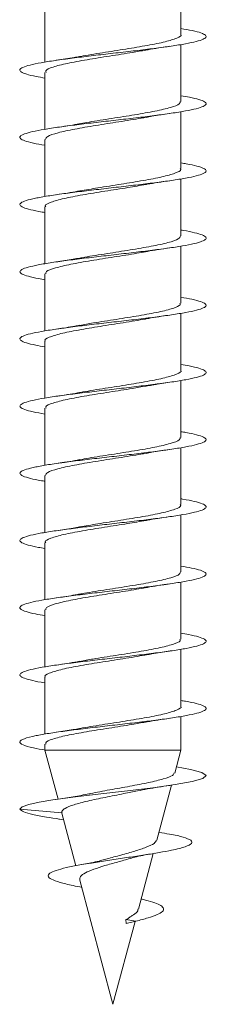
# Model space of a CAD drawing. Units: millimetres. Extents: x -1648 to 1776, y -1623 to 1652.
# Drawn here: x -991 to -986, y -296 to -269 of the extents above; entities that cross this region are included whole.
import ezdxf

# ---------------------------------------------------------------- set-up
doc = ezdxf.new("R2010")
doc.units = ezdxf.units.MM

msp = doc.modelspace()

# ---------------------------------------------------------------- linework, layer by layer
at = {"color": 7, "linetype": 'Continuous', "lineweight": 0}
for p, q in [((-986.837, -269.658), (-986.837, -268.132)), ((-990.487, -268.878), (-990.487, -270.404)), ((-986.837, -271.458), (-986.837, -269.933)), ((-990.487, -270.678), (-990.487, -272.203)), ((-986.837, -273.258), (-986.837, -271.732)), ((-990.487, -272.478), (-990.487, -274.004)), ((-986.837, -275.058), (-986.837, -273.532)), ((-990.487, -274.278), (-990.487, -275.804)), ((-986.837, -276.858), (-986.837, -275.333)), ((-990.487, -276.078), (-990.487, -277.604)), ((-986.837, -278.658), (-986.837, -277.133)), ((-990.487, -277.878), (-990.487, -279.403)), ((-986.837, -280.458), (-986.837, -278.932)), ((-990.487, -279.678), (-990.487, -281.204)), ((-986.837, -282.258), (-986.837, -280.732)), ((-990.487, -281.478), (-990.487, -283.004)), ((-986.837, -284.058), (-986.837, -282.533)), ((-990.487, -283.278), (-990.487, -284.804)), ((-986.837, -285.858), (-986.837, -284.333)), ((-990.487, -285.078), (-990.487, -286.603)), ((-986.837, -287.658), (-986.837, -286.132)), ((-990.487, -286.878), (-990.487, -288.404)), ((-986.837, -288.832), (-986.837, -287.932)), ((-990.487, -288.678), (-990.487, -288.832)), ((-990.487, -288.832), (-990.134, -290.148)), ((-986.837, -288.832), (-990.487, -288.832)), ((-987.002, -289.449), (-986.837, -288.832)), ((-987.483, -291.246), (-987.088, -289.772)), ((-990.036, -290.513), (-991.162, -290.418)), ((-990.03, -290.521), (-990.036, -290.513)), ((-990.034, -290.522), (-989.656, -291.931)), ((-990.114, -290.681), (-989.986, -290.701)), ((-987.978, -293.09), (-987.58, -291.605)), ((-989.553, -292.315), (-988.662, -295.643)), ((-988.662, -295.643), (-988.067, -293.422)), ((-988.048, -293.418), (-988.314, -293.371)), ((-988.306, -293.48), (-988.314, -293.371)), ((-988.306, -293.48), (-988.048, -293.418))]:
    msp.add_line(p, q, dxfattribs=at)
at = {"color": 7, "linetype": 'Continuous', "lineweight": 0, "flags": 128}
msp.add_lwpolyline([(-986.958, -289.285), (-986.585, -289.349), (-986.277, -289.431), (-986.162, -289.513), (-986.251, -289.595), (-986.537, -289.677), (-986.995, -289.759), (-987.59, -289.841), (-988.272, -289.923), (-988.985, -290.005), (-989.672, -290.087), (-990.277, -290.169), (-990.646, -290.231), (-990.923, -290.292), (-991.098, -290.353), (-991.162, -290.418), (-991.162, -290.418)], dxfattribs=at)
at = {"color": 7, "linetype": 'Continuous', "lineweight": 0}
for points, knots in [([(-986.837, -269.503), (-986.73, -269.522), (-986.507, -269.561), (-986.287, -269.621), (-986.161, -269.683), (-986.153, -269.744), (-986.259, -269.806), (-986.476, -269.867), (-986.792, -269.929), (-987.196, -269.99), (-987.666, -270.052), (-988.183, -270.113), (-988.721, -270.175), (-989.256, -270.236), (-989.764, -270.298), (-990.221, -270.359), (-990.607, -270.421), (-990.903, -270.482), (-991.097, -270.544), (-991.178, -270.605), (-991.145, -270.667), (-990.994, -270.728), (-990.774, -270.783), (-990.57, -270.818), (-990.487, -270.832)], [0, 0, 0, 0, 0.042435, 0.088718, 0.135005, 0.181293, 0.227586, 0.273884, 0.320188, 0.366496, 0.412812, 0.459132, 0.505445, 0.551756, 0.598059, 0.64435, 0.690643, 0.736932, 0.783218, 0.8295, 0.875781, 0.922062, 0.968344, 1, 1, 1, 1]), ([(-986.841, -269.658), (-986.84, -269.66), (-986.805, -269.694), (-986.933, -269.761), (-987.233, -269.859), (-987.721, -269.956), (-988.314, -270.054), (-988.936, -270.152), (-989.378, -270.22), (-989.552, -270.255), (-989.564, -270.257)], [0, 0, 0, 0, 0.007508, 0.17088, 0.334253, 0.497631, 0.660993, 0.824371, 0.987731, 1, 1, 1, 1]), ([(-990.46, -270.678), (-990.466, -270.663), (-990.485, -270.615), (-990.29, -270.535), (-989.909, -270.438), (-989.37, -270.34), (-988.757, -270.242), (-988.194, -270.156), (-987.899, -270.103), (-987.784, -270.082)], [0, 0, 0, 0, 0.0744075, 0.2386319, 0.4028485, 0.5670721, 0.731292, 0.8955228, 1, 1, 1, 1]), ([(-987.783, -270.085), (-987.762, -270.081), (-987.578, -270.044), (-987.345, -270.01), (-987.138, -269.98)], [0, 0, 0, 0, 0.115996, 1, 1, 1, 1]), ([(-989.564, -270.254), (-989.611, -270.263), (-989.793, -270.299), (-990.019, -270.332), (-990.187, -270.356)], [0, 0, 0, 0, 0.25348, 1, 1, 1, 1]), ([(-986.837, -271.304), (-986.758, -271.317), (-986.557, -271.351), (-986.337, -271.405), (-986.182, -271.467), (-986.144, -271.528), (-986.221, -271.59), (-986.41, -271.651), (-986.703, -271.713), (-987.085, -271.774), (-987.54, -271.836), (-988.046, -271.897), (-988.581, -271.959), (-989.119, -272.02), (-989.636, -272.082), (-990.109, -272.143), (-990.515, -272.205), (-990.836, -272.266), (-991.057, -272.328), (-991.168, -272.389), (-991.164, -272.451), (-991.044, -272.513), (-990.823, -272.573), (-990.597, -272.614), (-990.487, -272.633)], [0, 0, 0, 0, 0.02969, 0.076, 0.122304, 0.168605, 0.214898, 0.261187, 0.307471, 0.353749, 0.400026, 0.446302, 0.492573, 0.538842, 0.585112, 0.631384, 0.677658, 0.723932, 0.770209, 0.81649, 0.862774, 0.909063, 0.955358, 1, 1, 1, 1]), ([(-986.861, -271.458), (-986.86, -271.479), (-986.858, -271.533), (-987.094, -271.62), (-987.51, -271.717), (-988.07, -271.815), (-988.689, -271.913), (-989.206, -271.992), (-989.454, -272.038), (-989.528, -272.052)], [0, 0, 0, 0, 0.107006, 0.271718, 0.436429, 0.601133, 0.765854, 0.930559, 1, 1, 1, 1]), ([(-990.473, -272.478), (-990.464, -272.45), (-990.443, -272.39), (-990.159, -272.297), (-989.709, -272.199), (-989.13, -272.101), (-988.508, -272.003), (-988.027, -271.929), (-987.816, -271.888), (-987.773, -271.88)], [0, 0, 0, 0, 0.139375, 0.30306, 0.46674, 0.630421, 0.794109, 0.957799, 1, 1, 1, 1]), ([(-987.772, -271.885), (-987.722, -271.875), (-987.539, -271.838), (-987.308, -271.805), (-987.141, -271.781)], [0, 0, 0, 0, 0.2756393, 1, 1, 1, 1]), ([(-989.528, -272.048), (-989.561, -272.055), (-989.741, -272.091), (-989.985, -272.127), (-990.186, -272.156)], [0, 0, 0, 0, 0.179864, 1, 1, 1, 1]), ([(-986.837, -273.104), (-986.787, -273.112), (-986.61, -273.14), (-986.396, -273.189), (-986.21, -273.251), (-986.144, -273.312), (-986.19, -273.374), (-986.351, -273.435), (-986.617, -273.497), (-986.978, -273.558), (-987.416, -273.62), (-987.911, -273.681), (-988.441, -273.743), (-988.981, -273.804), (-989.506, -273.866), (-989.992, -273.928), (-990.418, -273.989), (-990.762, -274.051), (-991.011, -274.112), (-991.15, -274.174), (-991.176, -274.235), (-991.087, -274.297), (-990.881, -274.358), (-990.672, -274.404), (-990.514, -274.428), (-990.487, -274.432)], [0, 0, 0, 0, 0.017812, 0.064117, 0.110421, 0.156723, 0.203026, 0.249328, 0.295632, 0.341936, 0.388242, 0.434552, 0.480868, 0.527187, 0.573511, 0.61984, 0.666177, 0.712516, 0.758854, 0.805183, 0.851506, 0.897823, 0.944137, 0.990444, 1, 1, 1, 1]), ([(-986.856, -273.258), (-986.85, -273.267), (-986.821, -273.307), (-986.979, -273.381), (-987.321, -273.479), (-987.836, -273.576), (-988.439, -273.674), (-989.047, -273.767), (-989.392, -273.827), (-989.551, -273.855)], [0, 0, 0, 0, 0.041116, 0.205084, 0.369053, 0.533029, 0.696991, 0.860955, 1, 1, 1, 1]), ([(-990.467, -274.278), (-990.473, -274.269), (-990.503, -274.229), (-990.345, -274.156), (-990.003, -274.058), (-989.489, -273.96), (-988.886, -273.862), (-988.28, -273.769), (-987.936, -273.709), (-987.779, -273.682)], [0, 0, 0, 0, 0.040585, 0.20485, 0.369116, 0.533388, 0.697648, 0.861917, 1, 1, 1, 1]), ([(-987.778, -273.684), (-987.766, -273.681), (-987.585, -273.645), (-987.354, -273.612), (-987.14, -273.581)], [0, 0, 0, 0, 0.071657, 1, 1, 1, 1]), ([(-989.551, -273.853), (-989.571, -273.857), (-989.754, -273.893), (-989.983, -273.927), (-990.186, -273.956)], [0, 0, 0, 0, 0.111954, 1, 1, 1, 1]), ([(-986.837, -274.903), (-986.818, -274.906), (-986.667, -274.93), (-986.462, -274.973), (-986.247, -275.035), (-986.15, -275.096), (-986.167, -275.158), (-986.298, -275.219), (-986.539, -275.281), (-986.877, -275.343), (-987.297, -275.404), (-987.78, -275.466), (-988.303, -275.527), (-988.843, -275.589), (-989.374, -275.65), (-989.873, -275.712), (-990.315, -275.773), (-990.683, -275.835), (-990.956, -275.896), (-991.125, -275.958), (-991.18, -276.019), (-991.122, -276.081), (-990.944, -276.142), (-990.729, -276.193), (-990.544, -276.222), (-990.487, -276.232)], [0, 0, 0, 0, 0.0064009, 0.052704, 0.0990101, 0.1453204, 0.1916344, 0.2379567, 0.2842857, 0.3306163, 0.3769455, 0.423273, 0.4695889, 0.5158998, 0.5622072, 0.6085089, 0.6548085, 0.7011092, 0.7474042, 0.7936986, 0.8399928, 0.8862885, 0.9325844, 0.9788838, 1, 1, 1, 1]), ([(-986.85, -275.058), (-986.859, -275.086), (-986.88, -275.147), (-987.165, -275.24), (-987.616, -275.338), (-988.195, -275.435), (-988.818, -275.533), (-989.299, -275.607), (-989.51, -275.648), (-989.554, -275.657)], [0, 0, 0, 0, 0.1398018, 0.3032705, 0.4667303, 0.6302014, 0.7936708, 0.9571357, 1, 1, 1, 1]), ([(-990.462, -276.078), (-990.463, -276.057), (-990.466, -276.003), (-990.231, -275.917), (-989.815, -275.819), (-989.256, -275.721), (-988.636, -275.623), (-988.116, -275.544), (-987.864, -275.497), (-987.787, -275.482)], [0, 0, 0, 0, 0.10611, 0.270381, 0.43465, 0.598932, 0.763196, 0.927469, 1, 1, 1, 1]), ([(-987.786, -275.485), (-987.77, -275.482), (-987.587, -275.445), (-987.353, -275.411), (-987.139, -275.38)], [0, 0, 0, 0, 0.086671, 1, 1, 1, 1]), ([(-989.555, -275.652), (-989.612, -275.663), (-989.798, -275.7), (-990.027, -275.733), (-990.186, -275.756)], [0, 0, 0, 0, 0.308882, 1, 1, 1, 1]), ([(-986.837, -276.703), (-986.733, -276.721), (-986.514, -276.76), (-986.292, -276.819), (-986.164, -276.881), (-986.151, -276.942), (-986.255, -277.004), (-986.467, -277.065), (-986.782, -277.127), (-987.182, -277.188), (-987.65, -277.25), (-988.165, -277.311), (-988.703, -277.373), (-989.238, -277.434), (-989.747, -277.496), (-990.207, -277.557), (-990.595, -277.619), (-990.895, -277.68), (-991.092, -277.742), (-991.178, -277.803), (-991.147, -277.865), (-991.001, -277.926), (-990.78, -277.982), (-990.573, -278.017), (-990.487, -278.032)], [0, 0, 0, 0, 0.04088, 0.087187, 0.133488, 0.179785, 0.226077, 0.272365, 0.318653, 0.364935, 0.411218, 0.457502, 0.503781, 0.550066, 0.596349, 0.642637, 0.688927, 0.735223, 0.781521, 0.827827, 0.874137, 0.920456, 0.966774, 1, 1, 1, 1]), ([(-986.863, -276.858), (-986.857, -276.873), (-986.839, -276.921), (-987.034, -277.001), (-987.416, -277.099), (-987.955, -277.197), (-988.568, -277.294), (-989.135, -277.381), (-989.433, -277.435), (-989.551, -277.456)], [0, 0, 0, 0, 0.074749, 0.238386, 0.402025, 0.565665, 0.729304, 0.892945, 1, 1, 1, 1]), ([(-987.772, -277.283), (-987.747, -277.278), (-987.57, -277.243), (-987.339, -277.209), (-987.14, -277.181)], [0, 0, 0, 0, 0.141516, 1, 1, 1, 1]), ([(-990.482, -277.878), (-990.484, -277.876), (-990.519, -277.842), (-990.39, -277.776), (-990.092, -277.678), (-989.604, -277.58), (-989.011, -277.482), (-988.389, -277.384), (-987.951, -277.317), (-987.781, -277.283), (-987.772, -277.281)], [0, 0, 0, 0, 0.006936, 0.171016, 0.335092, 0.499174, 0.663256, 0.827332, 0.991414, 1, 1, 1, 1]), ([(-989.552, -277.452), (-989.596, -277.461), (-989.783, -277.498), (-990.01, -277.531), (-990.185, -277.556)], [0, 0, 0, 0, 0.231717, 1, 1, 1, 1]), ([(-986.837, -278.504), (-986.762, -278.517), (-986.563, -278.55), (-986.345, -278.603), (-986.185, -278.665), (-986.144, -278.726), (-986.216, -278.788), (-986.402, -278.849), (-986.691, -278.911), (-987.071, -278.972), (-987.523, -279.034), (-988.029, -279.095), (-988.563, -279.157), (-989.102, -279.218), (-989.621, -279.28), (-990.095, -279.341), (-990.504, -279.403), (-990.827, -279.465), (-991.052, -279.526), (-991.166, -279.588), (-991.166, -279.649), (-991.049, -279.711), (-990.829, -279.772), (-990.601, -279.813), (-990.487, -279.834)], [0, 0, 0, 0, 0.02816, 0.074424, 0.120691, 0.166957, 0.213226, 0.259497, 0.305771, 0.352046, 0.398328, 0.444615, 0.490909, 0.53721, 0.583513, 0.629812, 0.676109, 0.722397, 0.768682, 0.814959, 0.861235, 0.907506, 0.953776, 1, 1, 1, 1]), ([(-986.842, -278.658), (-986.84, -278.66), (-986.806, -278.695), (-986.936, -278.762), (-987.239, -278.86), (-987.728, -278.958), (-988.323, -279.056), (-988.944, -279.153), (-989.381, -279.22), (-989.55, -279.254), (-989.557, -279.256)], [0, 0, 0, 0, 0.009699, 0.173472, 0.337237, 0.501008, 0.664789, 0.828553, 0.992313, 1, 1, 1, 1]), ([(-987.775, -279.085), (-987.724, -279.075), (-987.54, -279.038), (-987.307, -279.005), (-987.139, -278.98)], [0, 0, 0, 0, 0.27857, 1, 1, 1, 1]), ([(-990.46, -279.678), (-990.466, -279.663), (-990.486, -279.616), (-990.294, -279.537), (-989.915, -279.439), (-989.378, -279.341), (-988.765, -279.243), (-988.197, -279.156), (-987.896, -279.102), (-987.775, -279.081)], [0, 0, 0, 0, 0.072038, 0.235881, 0.399721, 0.563555, 0.727402, 0.891244, 1, 1, 1, 1]), ([(-989.558, -279.254), (-989.576, -279.258), (-989.757, -279.294), (-989.984, -279.327), (-990.188, -279.356)], [0, 0, 0, 0, 0.100857, 1, 1, 1, 1]), ([(-986.837, -280.304), (-986.791, -280.311), (-986.618, -280.339), (-986.404, -280.387), (-986.215, -280.449), (-986.143, -280.51), (-986.187, -280.572), (-986.344, -280.633), (-986.608, -280.695), (-986.965, -280.756), (-987.402, -280.818), (-987.895, -280.88), (-988.425, -280.941), (-988.964, -281.003), (-989.49, -281.064), (-989.978, -281.126), (-990.405, -281.187), (-990.753, -281.249), (-991.003, -281.31), (-991.148, -281.372), (-991.176, -281.433), (-991.093, -281.495), (-990.889, -281.556), (-990.68, -281.602), (-990.518, -281.627), (-990.487, -281.632)], [0, 0, 0, 0, 0.016263, 0.062586, 0.108914, 0.155248, 0.201589, 0.24793, 0.294264, 0.340595, 0.386913, 0.433236, 0.479548, 0.525857, 0.572164, 0.61847, 0.664772, 0.711077, 0.757378, 0.803684, 0.84999, 0.896299, 0.942611, 0.988928, 1, 1, 1, 1]), ([(-986.86, -280.458), (-986.86, -280.48), (-986.859, -280.534), (-987.098, -280.621), (-987.517, -280.719), (-988.078, -280.817), (-988.698, -280.914), (-989.219, -280.994), (-989.471, -281.041), (-989.549, -281.056)], [0, 0, 0, 0, 0.108513, 0.27216, 0.435803, 0.59945, 0.763104, 0.926746, 1, 1, 1, 1]), ([(-990.472, -281.478), (-990.464, -281.45), (-990.445, -281.39), (-990.164, -281.298), (-989.716, -281.2), (-989.139, -281.102), (-988.516, -281.004), (-988.033, -280.93), (-987.82, -280.889), (-987.774, -280.88)], [0, 0, 0, 0, 0.1372406, 0.3009882, 0.4647279, 0.6284629, 0.7922102, 0.9559581, 1, 1, 1, 1]), ([(-987.773, -280.885), (-987.723, -280.875), (-987.539, -280.838), (-987.308, -280.805), (-987.141, -280.781)], [0, 0, 0, 0, 0.276393, 1, 1, 1, 1]), ([(-989.549, -281.053), (-989.574, -281.057), (-989.762, -281.095), (-989.989, -281.127), (-990.186, -281.156)], [0, 0, 0, 0, 0.1286936, 1, 1, 1, 1]), ([(-986.837, -282.103), (-986.822, -282.105), (-986.673, -282.128), (-986.47, -282.171), (-986.251, -282.233), (-986.152, -282.295), (-986.164, -282.356), (-986.293, -282.418), (-986.53, -282.479), (-986.865, -282.541), (-987.282, -282.602), (-987.763, -282.664), (-988.285, -282.725), (-988.824, -282.787), (-989.356, -282.848), (-989.856, -282.91), (-990.302, -282.971), (-990.671, -283.033), (-990.949, -283.094), (-991.121, -283.156), (-991.181, -283.217), (-991.125, -283.279), (-990.952, -283.34), (-990.735, -283.391), (-990.548, -283.422), (-990.487, -283.432)], [0, 0, 0, 0, 0.005125, 0.051428, 0.09773, 0.144026, 0.19032, 0.236611, 0.282901, 0.329188, 0.375479, 0.421768, 0.46806, 0.514356, 0.560653, 0.60695, 0.653254, 0.699564, 0.745881, 0.792204, 0.838531, 0.884854, 0.931174, 0.977484, 1, 1, 1, 1]), ([(-986.857, -282.258), (-986.851, -282.267), (-986.822, -282.308), (-986.982, -282.382), (-987.327, -282.48), (-987.844, -282.578), (-988.448, -282.676), (-989.055, -282.769), (-989.4, -282.829), (-989.559, -282.857)], [0, 0, 0, 0, 0.043204, 0.206772, 0.37033, 0.533906, 0.69746, 0.861031, 1, 1, 1, 1]), ([(-990.468, -283.278), (-990.473, -283.27), (-990.504, -283.23), (-990.348, -283.157), (-990.009, -283.059), (-989.497, -282.961), (-988.895, -282.863), (-988.286, -282.77), (-987.938, -282.71), (-987.778, -282.682)], [0, 0, 0, 0, 0.0383805, 0.2026182, 0.36685, 0.5310963, 0.6953241, 0.8595601, 1, 1, 1, 1]), ([(-987.777, -282.684), (-987.765, -282.681), (-987.585, -282.645), (-987.354, -282.611), (-987.139, -282.58)], [0, 0, 0, 0, 0.070118, 1, 1, 1, 1]), ([(-989.559, -282.853), (-989.615, -282.864), (-989.798, -282.9), (-990.025, -282.933), (-990.184, -282.956)], [0, 0, 0, 0, 0.3015907, 1, 1, 1, 1]), ([(-986.837, -283.904), (-986.737, -283.921), (-986.52, -283.959), (-986.299, -284.017), (-986.166, -284.079), (-986.15, -284.14), (-986.248, -284.202), (-986.459, -284.263), (-986.769, -284.325), (-987.167, -284.386), (-987.634, -284.448), (-988.148, -284.509), (-988.685, -284.571), (-989.222, -284.632), (-989.733, -284.694), (-990.194, -284.755), (-990.585, -284.817), (-990.887, -284.878), (-991.088, -284.94), (-991.176, -285.001), (-991.15, -285.063), (-991.007, -285.124), (-990.787, -285.181), (-990.577, -285.217), (-990.487, -285.232)], [0, 0, 0, 0, 0.039146, 0.085435, 0.131727, 0.17802, 0.224317, 0.270617, 0.316923, 0.363236, 0.409556, 0.455877, 0.502205, 0.54852, 0.594836, 0.64114, 0.687441, 0.733738, 0.780034, 0.826324, 0.872614, 0.918901, 0.965189, 1, 1, 1, 1]), ([(-986.849, -284.058), (-986.859, -284.087), (-986.882, -284.147), (-987.17, -284.241), (-987.623, -284.339), (-988.203, -284.437), (-988.826, -284.534), (-989.303, -284.608), (-989.511, -284.648), (-989.552, -284.656)], [0, 0, 0, 0, 0.142096, 0.305699, 0.469296, 0.632894, 0.796498, 0.960099, 1, 1, 1, 1]), ([(-990.462, -285.078), (-990.463, -285.057), (-990.467, -285.004), (-990.235, -284.918), (-989.822, -284.82), (-989.264, -284.722), (-988.645, -284.624), (-988.121, -284.544), (-987.867, -284.497), (-987.787, -284.482)], [0, 0, 0, 0, 0.103911, 0.268191, 0.432468, 0.596749, 0.761024, 0.92529, 1, 1, 1, 1]), ([(-987.786, -284.485), (-987.77, -284.482), (-987.587, -284.445), (-987.353, -284.411), (-987.138, -284.38)], [0, 0, 0, 0, 0.086865, 1, 1, 1, 1]), ([(-989.553, -284.652), (-989.594, -284.66), (-989.779, -284.697), (-990.009, -284.73), (-990.187, -284.756)], [0, 0, 0, 0, 0.220699, 1, 1, 1, 1]), ([(-986.837, -285.704), (-986.765, -285.716), (-986.57, -285.748), (-986.351, -285.801), (-986.189, -285.863), (-986.143, -285.924), (-986.213, -285.986), (-986.394, -286.047), (-986.681, -286.109), (-987.058, -286.17), (-987.509, -286.232), (-988.012, -286.293), (-988.546, -286.355), (-989.085, -286.416), (-989.604, -286.478), (-990.08, -286.539), (-990.491, -286.601), (-990.818, -286.662), (-991.046, -286.724), (-991.165, -286.785), (-991.167, -286.847), (-991.058, -286.909), (-990.828, -286.97), (-990.63, -287.012), (-990.491, -287.033), (-990.487, -287.033)], [0, 0, 0, 0, 0.026604, 0.07291, 0.119219, 0.165527, 0.211825, 0.258118, 0.304403, 0.350688, 0.396966, 0.443244, 0.489517, 0.53579, 0.582061, 0.628336, 0.674608, 0.720882, 0.767158, 0.813438, 0.85972, 0.906008, 0.9523, 0.998598, 1, 1, 1, 1]), ([(-986.863, -285.858), (-986.857, -285.874), (-986.84, -285.922), (-987.038, -286.002), (-987.422, -286.1), (-987.963, -286.198), (-988.577, -286.296), (-989.141, -286.382), (-989.437, -286.435), (-989.553, -286.456)], [0, 0, 0, 0, 0.076913, 0.240473, 0.404034, 0.567597, 0.731159, 0.894724, 1, 1, 1, 1]), ([(-990.484, -286.878), (-990.485, -286.877), (-990.519, -286.843), (-990.393, -286.777), (-990.097, -286.679), (-989.612, -286.581), (-989.02, -286.483), (-988.397, -286.386), (-987.954, -286.318), (-987.778, -286.282), (-987.764, -286.28)], [0, 0, 0, 0, 0.004742, 0.168332, 0.33193, 0.495522, 0.659114, 0.822702, 0.986297, 1, 1, 1, 1]), ([(-987.764, -286.283), (-987.716, -286.274), (-987.535, -286.237), (-987.309, -286.205), (-987.142, -286.181)], [0, 0, 0, 0, 0.263394, 1, 1, 1, 1]), ([(-989.553, -286.453), (-989.577, -286.458), (-989.766, -286.495), (-989.99, -286.528), (-990.186, -286.556)], [0, 0, 0, 0, 0.126737, 1, 1, 1, 1]), ([(-986.837, -287.504), (-986.795, -287.511), (-986.624, -287.538), (-986.412, -287.585), (-986.219, -287.647), (-986.145, -287.708), (-986.183, -287.77), (-986.337, -287.831), (-986.597, -287.893), (-986.952, -287.954), (-987.385, -288.016), (-987.878, -288.077), (-988.406, -288.139), (-988.946, -288.2), (-989.473, -288.262), (-989.962, -288.324), (-990.393, -288.385), (-990.781, -288.453), (-991.073, -288.529), (-991.196, -288.611), (-991.107, -288.693), (-990.864, -288.767), (-990.587, -288.814), (-990.471, -288.834)], [0, 0, 0, 0, 0.014912, 0.061197, 0.10748, 0.153759, 0.200038, 0.246317, 0.292597, 0.338879, 0.38516, 0.431444, 0.477734, 0.524026, 0.570326, 0.616626, 0.662936, 0.709253, 0.770913, 0.83257, 0.894207, 0.955836, 1, 1, 1, 1]), ([(-986.844, -287.658), (-986.841, -287.661), (-986.807, -287.696), (-986.938, -287.763), (-987.244, -287.861), (-987.735, -287.959), (-988.331, -288.057), (-988.953, -288.155), (-989.389, -288.221), (-989.557, -288.256), (-989.564, -288.257)], [0, 0, 0, 0, 0.011843, 0.175261, 0.338684, 0.502099, 0.665523, 0.828944, 0.99236, 1, 1, 1, 1]), ([(-987.786, -288.085), (-987.771, -288.082), (-987.588, -288.045), (-987.354, -288.012), (-987.14, -287.981)], [0, 0, 0, 0, 0.083836, 1, 1, 1, 1]), ([(-990.461, -288.678), (-990.467, -288.664), (-990.487, -288.617), (-990.298, -288.538), (-989.921, -288.44), (-989.386, -288.342), (-988.774, -288.245), (-988.207, -288.158), (-987.906, -288.104), (-987.786, -288.082)], [0, 0, 0, 0, 0.07007, 0.234454, 0.398838, 0.563209, 0.727596, 0.891974, 1, 1, 1, 1]), ([(-989.565, -288.254), (-989.618, -288.264), (-989.8, -288.3), (-990.026, -288.333), (-990.185, -288.356)], [0, 0, 0, 0, 0.292858, 1, 1, 1, 1]), ([(-987.022, -289.444), (-987.028, -289.466), (-987.044, -289.52), (-987.288, -289.606), (-987.689, -289.703), (-988.202, -289.8), (-988.74, -289.898), (-989.132, -289.967), (-989.291, -290.004), (-989.308, -290.008)], [0, 0, 0, 0, 0.121942, 0.298668, 0.472753, 0.644215, 0.813054, 0.97929, 1, 1, 1, 1]), ([(-988.001, -289.928), (-987.915, -289.91), (-987.664, -289.858), (-987.347, -289.811), (-987.139, -289.78)], [0, 0, 0, 0, 0.343691, 1, 1, 1, 1]), ([(-989.309, -290.005), (-989.443, -290.032), (-989.703, -290.085), (-990.034, -290.133), (-990.195, -290.157)], [0, 0, 0, 0, 0.514418, 1, 1, 1, 1]), ([(-990.036, -290.513), (-990.034, -290.492), (-990.029, -290.451), (-989.936, -290.382), (-989.725, -290.295), (-989.347, -290.197), (-988.877, -290.098), (-988.402, -290.007), (-988.123, -289.95), (-988.002, -289.925)], [0, 0, 0, 0, 0.093075, 0.189859, 0.352496, 0.521212, 0.692211, 0.866304, 1, 1, 1, 1]), ([(-991.162, -290.418), (-991.137, -290.442), (-991.088, -290.488), (-990.829, -290.559), (-990.503, -290.623), (-990.22, -290.664), (-990.1, -290.682)], [0, 0, 0, 0, 0.276844, 0.540338, 0.806391, 1, 1, 1, 1]), ([(-987.428, -291.038), (-987.33, -291.053), (-987.062, -291.095), (-986.756, -291.165), (-986.544, -291.249), (-986.522, -291.335), (-986.698, -291.424), (-987.023, -291.505), (-987.412, -291.577), (-987.805, -291.641), (-988.238, -291.706), (-988.692, -291.772), (-989.143, -291.841), (-989.563, -291.91), (-989.925, -291.982), (-990.205, -292.056), (-990.376, -292.132), (-990.421, -292.211), (-990.333, -292.292), (-990.1, -292.376), (-989.809, -292.449), (-989.574, -292.495), (-989.491, -292.511)], [0, 0, 0, 0, 0.036196, 0.09938, 0.163144, 0.2276, 0.292659, 0.358338, 0.403053, 0.447456, 0.492472, 0.538375, 0.584032, 0.630593, 0.677785, 0.724808, 0.773369, 0.821774, 0.871156, 0.921552, 0.972185, 1, 1, 1, 1]), ([(-987.492, -291.244), (-987.506, -291.273), (-987.538, -291.336), (-987.752, -291.435), (-988.067, -291.538), (-988.437, -291.646), (-988.73, -291.718), (-988.865, -291.761), (-988.887, -291.768)], [0, 0, 0, 0, 0.177566, 0.380468, 0.579376, 0.77455, 0.96366, 1, 1, 1, 1]), ([(-988.204, -291.74), (-988.147, -291.723), (-987.966, -291.669), (-987.712, -291.626), (-987.537, -291.597)], [0, 0, 0, 0, 0.310529, 1, 1, 1, 1]), ([(-989.551, -292.314), (-989.551, -292.282), (-989.551, -292.217), (-989.415, -292.119), (-989.187, -292.026), (-988.884, -291.924), (-988.536, -291.833), (-988.315, -291.768), (-988.205, -291.735)], [0, 0, 0, 0, 0.153716, 0.314282, 0.481271, 0.651124, 0.82667, 1, 1, 1, 1]), ([(-988.888, -291.763), (-988.934, -291.777), (-989.092, -291.826), (-989.334, -291.871), (-989.506, -291.902)], [0, 0, 0, 0, 0.291532, 1, 1, 1, 1]), ([(-987.906, -292.824), (-987.866, -292.833), (-987.715, -292.866), (-987.533, -292.924), (-987.36, -292.999), (-987.287, -293.076), (-987.319, -293.157), (-987.461, -293.241), (-987.705, -293.327), (-987.934, -293.388), (-988.048, -293.418)], [0, 0, 0, 0, 0.0491342, 0.1813174, 0.3114792, 0.4472556, 0.5821273, 0.7197524, 0.8595702, 1, 1, 1, 1]), ([(-987.989, -293.087), (-987.99, -293.103), (-987.995, -293.154), (-988.078, -293.227), (-988.165, -293.281), (-988.216, -293.313), (-988.247, -293.34), (-988.28, -293.36), (-988.301, -293.367), (-988.314, -293.371)], [0, 0, 0, 0, 0.1788857, 0.5706949, 0.7293531, 0.8086465, 0.8878133, 0.9274503, 1, 1, 1, 1])]:
    msp.add_open_spline(points, degree=3, knots=knots, dxfattribs=at)

doc.saveas('drawing.dxf')
